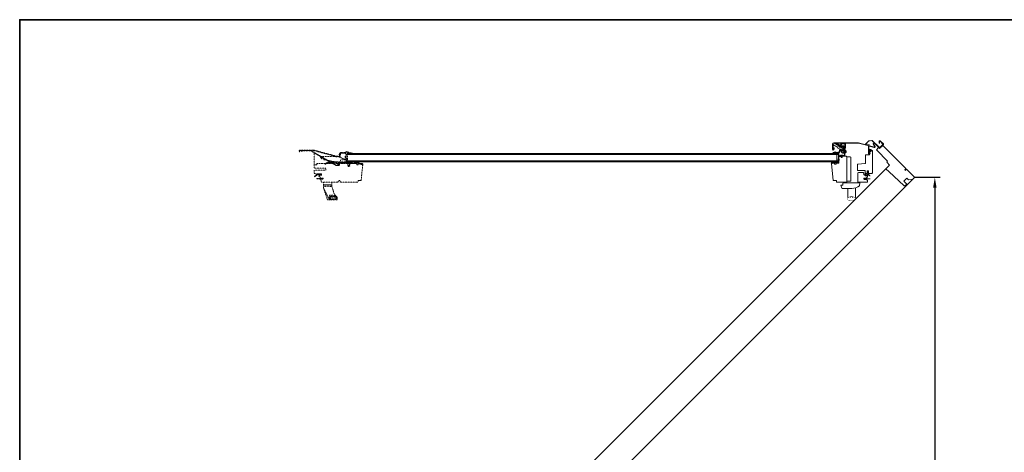
# Model space of a CAD drawing. Extents: x -102 to 29156, y -22068 to 13986.
# Drawn here: x 123 to 5801, y -2308 to 188 of the extents above; entities that cross this region are included whole.
import ezdxf

# ---------------------------------------------------------------- set-up
doc = ezdxf.new("R2010")
doc.units = 0
doc.header["$LTSCALE"] = 10
doc.header["$PDMODE"] = 1
doc.header["$PDSIZE"] = 3
doc.linetypes.add('SKRUE', pattern=[0.34, 0.1, -0.07, 0.1, -0.07])
doc.layers.get('Defpoints').update_dxf_attribs({"linetype": 'CONTINUOUS'})
for name, color, linetype, lineweight in [('VELUX_CYAN', 4, 'CONTINUOUS', 20), ('VELUX_ROT', 1, 'CONTINUOUS', 35), ('VELUX_TEXT', 3, 'CONTINUOUS', 18)]:
    doc.layers.add(name, color=color, linetype=linetype, lineweight=lineweight)
doc.styles.add('STIL_NEU', font='simplex.shx')
doc.dimstyles.new('HN_20', dxfattribs={"dimscale": 20, "dimtxt": 3, "dimasz": 3, "dimexe": 1.5, "dimexo": 0, "dimgap": 0.7, "dimtad": 1, "dimdec": 1, "dimlfac": 0.1, "dimzin": 0, "dimdsep": 46, "dimtxsty": 'STIL_NEU', "dimcen": 5, "dimclrd": 3, "dimclre": 3, "dimclrt": 3, "dimadec": 0, "dimazin": 0, "dimtfac": 1, "dimtdec": 0, "dimtmove": 0, "dimatfit": 1, "dimfxl": 0, "dimtvp": 2, "dimtolj": 1, "dimtzin": 0, "dimarcsym": 0})

# ---------------------------------------------------------------- blocks, each defined once
blk = doc.blocks.new('*D794')
at = {"layer": 'Defpoints', "color": 0, "transparency": 16777216}
for p in [(5281.1, -721.4), (1399.4, -4651.7), (5400.5, -4651.7)]:
    blk.add_point(p, dxfattribs=at)
at = {"layer": 'VELUX_TEXT', "color": 3, "lineweight": -2, "transparency": 16777216}
for p, q in [((5281.1, -721.4), (5430.5, -721.4)), ((5400.5, -781.4), (5400.5, -4591.7)), ((1399.4, -4651.7), (5430.5, -4651.7))]:
    blk.add_line(p, q, dxfattribs=at)
at = {"layer": 'VELUX_TEXT', "color": 3, "transparency": 16777216}
for points in [[(5390.5, -781.4), (5410.5, -781.4), (5400.5, -721.4)], [(5390.5, -4591.7), (5410.5, -4591.7), (5400.5, -4651.7)]]:
    blk.add_solid(points, dxfattribs=at)
at = {"layer": 'VELUX_TEXT', "color": 3, "transparency": 16777216, "insert": (5356.5, -2686.6), "char_height": 60, "attachment_point": 5, "rotation": 90, "style": 'STIL_NEU'}
blk.add_mtext('\\A1;C mm', dxfattribs=at)

msp = doc.modelspace()

# ---------------------------------------------------------------- hatches: boundary and pattern name
at = {"layer": 'VELUX_CYAN'}
h = msp.add_hatch(color=256, dxfattribs=at)
h.paths.add_polyline_path([(4945.25, -846.91), (4945.25, -843.4, 0.2457059), (4943.1, -839.29, 0.1123353), (4926.62, -832.64, -0.379979), (4926.45, -832.44, 0.4263619), (4924.45, -830.35), (4915.95, -830.35, 0.0001052), (4915.93, -830.36, 0.0007179), (4915.81, -830.37, 0.391265), (4914.05, -832.44, -0.379979), (4913.89, -832.64, 0.1123353), (4897.4, -839.29, 0.2457059), (4895.25, -843.4), (4895.25, -846.91, 0.3640216), (4901.86, -854.79, 0.0873972), (4938.64, -854.79, 0.3640216)])
h.paths.add_polyline_path([(4902.28, -852.43, -0.3640216), (4897.65, -846.91), (4897.65, -843.4, -0.2457059), (4898.77, -841.26, -0.0940344), (4911.59, -835.54, -0.4839265), (4914.05, -837.49), (4914.05, -839.13, 0.4142136), (4915.05, -840.13), (4916.05, -840.13, 0.4142136), (4917.05, -839.13), (4917.05, -836.13, -0.4142136), (4919.05, -834.13), (4921.45, -834.13, -0.4142136), (4923.45, -836.13), (4923.45, -839.13, 0.4142136), (4924.45, -840.13), (4925.45, -840.13, 0.4142136), (4926.45, -839.13), (4926.45, -837.49, -0.4839265), (4928.91, -835.54, -0.0940344), (4941.73, -841.26, -0.2457059), (4942.85, -843.4), (4942.85, -846.91, -0.3640216), (4938.22, -852.43, -0.0873972)], flags=16)

# ---------------------------------------------------------------- linework, layer by layer
for p, q in [((5019.23, -511.9), (5037.45, -508.68)), ((5037.72, -510.01), (5019.4, -513.24)), ((5079.91, -551.36), (5038.95, -510.4)), ((5039.83, -509.43), (5080.83, -550.44)), ((4810.12, -529.77), (4810.12, -559.57)), ((4812.21, -556.97), (4811.13, -558.69)), ((4811.18, -530.36), (4811.14, -554.18)), ((4811.31, -530.27), (4835.06, -545.09)), ((4811.35, -554.8), (4812.15, -555.82)), ((4811.42, -559.57), (4811.42, -529.77)), ((4815.02, -561.14), (4818.19, -556.09)), ((4815.14, -551.83), (4815.18, -532.71)), ((4818.19, -556.09), (4815.35, -552.45)), ((4836.05, -524.37), (4817.18, -524.37)), ((4959.71, -522.47), (4817.42, -522.47)), ((4817.42, -523.77), (4959.54, -523.77)), ((4819.52, -552.25), (4818.22, -552.25)), ((4818.22, -552.25), (4818.22, -559.57)), ((4818.77, -523.88), (4842.82, -538.73)), ((4819.52, -559.57), (4819.52, -552.25)), ((4826.05, -528.37), (4833.66, -528.37)), ((4834.3, -528.6), (4850.61, -542.29)), ((4852.39, -537.77), (4836.69, -524.6)), ((4849.07, -577.96), (4850.78, -565.43)), ((4852.23, -566.67), (4852.37, -565.65)), ((4863.17, -569.18), (4852.72, -567.34)), ((4861.25, -524.77), (4853.9, -537.51)), ((4853.95, -562.67), (4857.98, -562.67)), ((4853.95, -564.27), (4857.87, -564.27)), ((4857.49, -545.37), (4857.49, -549.31)), ((4858.17, -564.35), (4860.98, -565.97)), ((4858.66, -560.1), (4862.83, -562.67)), ((4858.88, -562.91), (4861.78, -564.59)), ((4858.97, -537.93), (4864.2, -528.87)), ((4861.83, -564.46), (4859.61, -563.18)), ((4874.09, -540.03), (4860.18, -540.03)), ((4860.61, -561.45), (4862.36, -562.46)), ((4860.76, -544.77), (4863.23, -544.15)), ((4860.76, -550.25), (4871.53, -556.89)), ((4860.81, -544.39), (4874.26, -542.01)), ((4860.87, -550.32), (4863.45, -547.74)), ((4869.19, -546.15), (4860.93, -546.15)), ((4862.89, -546.37), (4860.99, -546.37)), ((4862.09, -564.67), (4870.35, -564.65)), ((4862.09, -566.27), (4865.77, -566.26)), ((4872.53, -564.65), (4862.53, -564.65)), ((4883.49, -523.77), (4862.98, -523.77)), ((4863.06, -562.65), (4868.91, -562.65)), ((4863.23, -544.15), (4870.49, -544.15)), ((4865.06, -528.37), (4879.89, -528.37)), ((4870.26, -561.61), (4872.49, -553.29)), ((4872.45, -552.45), (4870.54, -547.19)), ((4872.09, -544.15), (4879.86, -544.15)), ((4873.51, -557.19), (4872.52, -560.9)), ((4874.16, -558.87), (4872.59, -560.41)), ((4872.95, -547.91), (4875.45, -553.41)), ((4873.03, -561.07), (4874.55, -560.06)), ((4873.09, -565.75), (4873.03, -565.75)), ((4873.1, -561.65), (4873.32, -561.65)), ((4873.9, -562.41), (4873.5, -563.91)), ((4875.15, -562.65), (4874.2, -565)), ((4882.16, -546.15), (4874.3, -546.15)), ((4878.16, -556.45), (4874.48, -556.45)), ((4875.16, -560.43), (4875.15, -562.65)), ((4876.8, -554.45), (4878.16, -554.45)), ((4877.49, -560.43), (4877.5, -562.65)), ((4877.5, -562.65), (4878.45, -565)), ((4878.09, -542.17), (4878.09, -542.83)), ((4879.62, -561.07), (4878.1, -560.06)), ((4878.49, -558.87), (4880.06, -560.41)), ((4879.14, -563.91), (4878.74, -562.41)), ((4878.91, -543.81), (4882.16, -544.39)), ((4879.89, -541.17), (4879.09, -541.17)), ((4880.12, -560.9), (4879.12, -557.19)), ((4879.32, -561.65), (4879.54, -561.65)), ((4879.52, -547.74), (4884.36, -552.58)), ((4879.56, -565.75), (4879.62, -565.75)), ((4879.86, -544.15), (4882.33, -544.77)), ((4881.99, -546.37), (4880.09, -546.37)), ((4881.89, -564.65), (4880.11, -564.65)), ((4880.89, -529.37), (4880.89, -540.17)), ((4881.06, -556.68), (4882.86, -563.39)), ((4884.36, -565.99), (4885.22, -567.75)), ((4885.49, -552.11), (4885.49, -525.77)), ((4959.54, -523.77), (5021.53, -540.38)), ((5051.77, -547.13), (4959.71, -522.47)), ((5001.92, -528.52), (5017.79, -512.65)), ((5018.65, -513.63), (5002.84, -529.44)), ((5022.82, -534.81), (5003.62, -533.12)), ((5003.73, -531.82), (5022.93, -533.52)), ((5034.95, -567.27), (5018.1, -567.27)), ((5018.13, -542.99), (5018.13, -584.25)), ((5019.43, -584.27), (5019.43, -542.99)), ((5021.19, -541.63), (5050.96, -549.61)), ((5021.53, -540.38), (5051.53, -548.42)), ((5021.9, -575.15), (5027.03, -566.27)), ((5022.93, -533.52), (5022.82, -534.81)), ((5026.52, -575.69), (5026.52, -558.85)), ((5027.03, -566.27), (5040.72, -566.27)), ((5040.72, -566.27), (5040.72, -696.27)), ((5044.08, -529.04), (5053.34, -545.08)), ((5054.47, -544.44), (5045.21, -528.39)), ((5055.53, -543.66), (5046.33, -527.74)), ((5065.13, -560.62), (5074.36, -551.39)), ((5128.35, -628.08), (5065.13, -564.87)), ((5074.36, -551.39), (5081.54, -555.53)), ((5079.52, -515.16), (5079.52, -525.48)), ((5080.82, -525.48), (5079.52, -525.48)), ((5080.82, -526.69), (5080.82, -514.94)), ((5080.82, -515.16), (5080.82, -525.48)), ((5082.12, -526.69), (5080.82, -526.69)), ((5081.54, -555.53), (5099.78, -537.29)), ((5082.12, -514.94), (5082.12, -526.69)), ((5082.81, -550.44), (5100.91, -532.34)), ((5101.83, -533.26), (5083.73, -551.36)), ((5100.91, -530.36), (5084.51, -513.95)), ((5085.43, -513.04), (5101.83, -529.44)), ((5103.08, -530.17), (5085.94, -513.04)), ((5086.86, -512.12), (5104.07, -529.33)), ((5104.07, -533), (5099.78, -537.29)), ((5099.78, -537.29), (5233.14, -670.65)), ((5101.83, -533.26), (5103.08, -532.01)), ((4820.21, -578.95), (4815.16, -579.22)), ((4815.28, -581.42), (4820.33, -581.14)), ((4821.07, -581.29), (4815.29, -581.62)), ((4815.41, -583.82), (4821.19, -583.49)), ((4821.19, -583.49), (4821.07, -581.29)), ((4841.86, -577.18), (4832.52, -578.24)), ((4832.77, -580.43), (4842.11, -579.37)), ((4835.56, -625.91), (4835.56, -589.91)), ((4842.49, -623.4), (4844.27, -603.39)), ((4842.49, -632.81), (4842.49, -623.4)), ((4844.78, -581.75), (4844.78, -595.25)), ((4847.46, -601.87), (4846.16, -601.87)), ((4846.16, -601.87), (4846.5, -603.13)), ((4846.5, -603.13), (4846.49, -618.01)), ((4848.09, -618.41), (4846.49, -624.41)), ((4846.49, -624.41), (4846.49, -629.81)), ((4846.52, -605.87), (4848.52, -601.87)), ((4846.52, -615.87), (4846.52, -605.87)), ((4848.52, -615.87), (4846.52, -615.87)), ((4846.52, -639.87), (4846.52, -623.87)), ((4846.52, -623.87), (4848.52, -623.87)), ((4846.89, -618.41), (4848.09, -618.41)), ((4846.98, -595.25), (4846.98, -581.75)), ((4847.23, -599.87), (4861.37, -599.87)), ((4861.16, -601.87), (4847.46, -601.87)), ((4848.52, -601.87), (4860.52, -601.87)), ((4848.52, -623.87), (4848.52, -615.87)), ((4877.38, -597.65), (4849.38, -597.65)), ((4849.38, -599.85), (4877.38, -599.85)), ((4850.26, -578.12), (4851.82, -569.41)), ((4861.36, -570.49), (4852.51, -568.93)), ((4856.18, -593.85), (4872.18, -593.85)), ((4860.52, -601.87), (4860.52, -606.87)), ((4860.52, -606.87), (4866.52, -606.87)), ((4860.54, -606.12), (4861.54, -602.37)), ((4862.28, -606.59), (4860.54, -606.12)), ((4866.52, -606.87), (4866.52, -599.87)), ((4866.52, -599.87), (4889.52, -599.87)), ((4878.18, -573.85), (4873.98, -573.85)), ((4873.98, -573.85), (4873.98, -576.05)), ((4873.98, -576.05), (4878.18, -576.05)), ((4879.78, -577.65), (4879.78, -595.25)), ((4881.98, -595.25), (4881.98, -577.65)), ((4892.52, -602.87), (4892.52, -746.87)), ((4911.97, -604.27), (4892.72, -604.27)), ((4916.97, -609.27), (4916.97, -739.27)), ((5000.52, -637.97), (5000.52, -594.67)), ((5003.52, -591.67), (5022.52, -591.67)), ((5020.08, -576.27), (5019.43, -577.4)), ((5019.43, -577.4), (5026.02, -581.2)), ((5026.67, -580.08), (5020.08, -576.27)), ((5022.52, -591.67), (5028.52, -581.28)), ((5028.52, -581.28), (5022.64, -577.88)), ((5026.33, -582.37), (5024.35, -585.81)), ((5025.59, -586.25), (5027.46, -583.02)), ((5120.57, -669.8), (1667.72, -4122.65)), ((4803.58, -638.91), (4803.65, -639.71)), ((4806, -638.3), (4803.95, -638.48)), ((4804.95, -640.8), (4815.55, -639.87)), ((4815.04, -737.18), (4805.28, -644.29)), ((4806.55, -636.44), (4806.55, -637.7)), ((4809.26, -639.87), (4820.45, -639.87)), ((4814.68, -636.77), (4813.3, -636.77)), ((4816.67, -633.16), (4815.23, -636.42)), ((4815.55, -639.87), (4821.42, -639.87)), ((4817.83, -635.76), (4816.67, -633.16)), ((4820.43, -632.37), (4818.93, -635.76)), ((4822.29, -636.54), (4820.43, -632.37)), ((4821.42, -639.87), (4821.42, -640.67)), ((4828.49, -636.77), (4822.65, -636.77)), ((4830.42, -640.67), (4830.42, -639.87)), ((4830.42, -639.87), (4843.72, -639.87)), ((4831.4, -639.87), (4846.52, -639.87)), ((4832.53, -636.24), (4840.85, -636.24)), ((4840.8, -631.87), (4840.8, -625.87)), ((4843.49, -632.81), (4842.49, -632.81)), ((4846.49, -629.81), (4843.49, -632.81)), ((4844.22, -639.6), (4846.29, -637.17)), ((4845.79, -636.24), (4844.83, -636.24)), ((4954.52, -679.27), (4954.52, -648.92)), ((4957.16, -645.95), (4997.89, -640.95)), ((5120.57, -669.8), (5139.66, -650.71)), ((5135.42, -688.89), (5120.57, -674.04)), ((5124.81, -631.62), (5128.35, -628.08)), ((5139.66, -650.71), (5124.81, -635.86)), ((5233.14, -672.06), (5226.78, -678.43)), ((5226.78, -678.43), (5230.17, -681.82)), ((5230.17, -681.82), (5236.53, -675.46)), ((5233.14, -670.65), (5233.14, -672.06)), ((5236.53, -675.46), (5237.95, -675.46)), ((5237.95, -675.46), (5281.08, -718.59)), ((1728.44, -4276.89), (5273.87, -731.46)), ((1728.44, -4276.89), (5273.87, -731.46)), ((4956.52, -746.87), (4956.52, -696.87)), ((4997.12, -682.27), (4957.52, -682.27)), ((4959.52, -693.87), (4987.52, -693.87)), ((4990.52, -696.87), (4990.52, -703.27)), ((5005.52, -726.47), (4991.32, -726.47)), ((4991.32, -726.47), (4991.32, -732.87)), ((4991.32, -732.87), (5005.52, -732.87)), ((4992.53, -730.88), (4993.05, -729.97)), ((4993.05, -729.97), (4995.37, -725.87)), ((4993.52, -706.27), (5009.52, -706.27)), ((5004.8, -733.27), (4993.92, -733.27)), ((4996.87, -726.72), (4994.54, -730.82)), ((4995.37, -725.87), (4996.87, -726.72)), ((4995.39, -731.07), (4996.32, -731.07)), ((4999.12, -696.27), (4999.12, -684.27)), ((5001.22, -726.74), (5001.57, -726.24)), ((5002.54, -726.91), (5001.35, -728.74)), ((5001.57, -726.24), (5002.54, -726.91)), ((5002, -729.65), (5004.2, -729.1)), ((5009.12, -699.27), (5002.12, -699.27)), ((5010.42, -700.7), (5003.55, -700.46)), ((5003.8, -699.06), (5003.68, -699.06)), ((5009.6, -699.27), (5003.8, -699.06)), ((5004.2, -729.1), (5004.2, -727.39)), ((5004.49, -727.01), (5005.52, -726.73)), ((5005.52, -733.27), (5004.8, -733.27)), ((5011.65, -718.55), (5005.52, -724.67)), ((5005.52, -724.67), (5005.52, -726.47)), ((5005.52, -726.73), (5005.52, -725.65)), ((5005.52, -725.65), (5006.76, -725.65)), ((5005.52, -732.87), (5005.52, -734.67)), ((5005.52, -734.5), (5005.52, -733.27)), ((5006.76, -734.5), (5005.52, -734.5)), ((5005.52, -734.67), (5011.65, -740.79)), ((5006.82, -728.75), (5006.82, -728.86)), ((5006.82, -731.29), (5006.82, -731.39)), ((5008.12, -727.82), (5006.97, -728.49)), ((5006.97, -731.65), (5008.12, -732.32)), ((5007.11, -729.15), (5017.12, -729.57)), ((5017.12, -730.57), (5007.11, -730.99)), ((5008.12, -727.01), (5008.12, -727.82)), ((5008.12, -732.32), (5008.12, -733.14)), ((5008.41, -708.24), (5009.37, -705.83)), ((5009.81, -704.72), (5011.04, -701.63)), ((5017.52, -683.27), (5011.12, -683.27)), ((5011.12, -683.27), (5011.12, -697.27)), ((5011.12, -684.27), (5011.12, -697.88)), ((5013.12, -683.67), (5011.72, -683.67)), ((5012.52, -709.27), (5012.52, -716.43)), ((5018.03, -686.94), (5013.12, -683.67)), ((5013.67, -689.67), (5013.46, -687.39)), ((5013.46, -706.16), (5014.84, -706.16)), ((5018.54, -693.19), (5013.93, -690.12)), ((5014.31, -686.79), (5017.43, -688.24)), ((5015.07, -693.21), (5017.91, -694.53)), ((5017.12, -729.57), (5027.02, -729.57)), ((5027.02, -730.57), (5017.12, -730.57)), ((5017.43, -688.24), (5018.03, -686.94)), ((5017.52, -697.27), (5017.52, -683.27)), ((5017.91, -694.53), (5018.54, -693.19)), ((5037.72, -699.27), (5019.52, -699.27)), ((5224.06, -770.69), (5135.42, -688.89)), ((5238.94, -725.94), (5221.26, -743.62)), ((5248.84, -735.84), (5238.94, -725.94)), ((5273.87, -731.46), (5248.84, -735.84)), ((5281.08, -724.25), (5273.87, -731.46)), ((5281.08, -718.59), (5281.08, -724.25)), ((4830.52, -739.87), (4818.03, -739.87)), ((4832.52, -746.87), (4832.52, -741.87)), ((4889.52, -749.87), (4835.52, -749.87)), ((4858.98, -766.27), (4858.32, -767.21)), ((4858.32, -767.21), (4864.24, -783.23)), ((4870.32, -766.27), (4858.98, -766.27)), ((4867.05, -785.19), (4922.32, -785.19)), ((4876.32, -754.27), (4870.32, -755.27)), ((4870.32, -755.27), (4870.32, -766.27)), ((4967.32, -754.27), (4876.32, -754.27)), ((4878.17, -754.27), (4967.17, -754.27)), ((4911.97, -744.27), (4893.51, -744.27)), ((4898.18, -785.05), (4898.18, -838.77)), ((4942.18, -782.13), (4942.18, -838.61)), ((4967.17, -749.87), (4958.28, -749.87)), ((5009.52, -749.87), (4959.52, -749.87)), ((4966.43, -768.5), (4968.31, -755.41)), ((5012.52, -742.91), (5012.52, -746.87)), ((5221.26, -743.62), (5238.23, -760.59)), ((5238.23, -760.59), (5228.22, -770.61))]:
    msp.add_line(p, q, dxfattribs=at)
at = {"layer": 'VELUX_CYAN', "linetype": 'SKRUE'}
for p, q in [((1816.24, -564.27), (1739.5, -564.27)), ((1739.5, -566.27), (1816.24, -566.27)), ((1801.82, -567.67), (1755.51, -567.67)), ((1816.76, -566.34), (1948.73, -601.72)), ((1949.25, -599.79), (1817.27, -564.41)), ((1735.65, -569.32), (1737.22, -575.11)), ((1737.22, -575.11), (1739.15, -574.58)), ((1739.15, -574.58), (1737.58, -568.8)), ((1754.37, -567.92), (1745.59, -572.02)), ((1745.59, -572.02), (1746.14, -573.2)), ((1746.14, -573.2), (1754.92, -569.1)), ((1755.51, -568.97), (1801.82, -568.97)), ((1802.52, -569.16), (1948.28, -653.31)), ((1948.93, -652.18), (1803.17, -568.03)), ((1857.02, -600.66), (1821.02, -579.87)), ((1821.02, -579.87), (1821.02, -649.87)), ((1857.02, -607.47), (1857.02, -600.66)), ((1865.02, -615.47), (1857.02, -607.47)), ((1932.3, -601.89), (1864.6, -601.89)), ((1873.02, -615.47), (1865.02, -615.47)), ((1870.8, -605.89), (1869.96, -605.89)), ((1872.8, -607.89), (1872.8, -619.44)), ((1872.8, -619.44), (1963.78, -635.48)), ((1876.55, -611.94), (1873.02, -615.47)), ((1901.02, -626.07), (1876.55, -611.94)), ((1963.28, -603.43), (1932.3, -601.89)), ((1963.56, -599.86), (1949.77, -599.86)), ((1949.77, -601.86), (1963.56, -601.86)), ((1963.28, -603.43), (2002.74, -619.82)), ((1972, -603.86), (1963.28, -603.43)), ((1966.55, -586.56), (1965.55, -598.03)), ((1967.54, -598.21), (1968.54, -586.74)), ((1972.49, -585.18), (1972, -603.86)), ((1973.34, -635.89), (1973.76, -619.89)), ((2002.9, -619.89), (1973.76, -619.89)), ((2000.83, -579.26), (1974.52, -579.26)), ((1974.52, -581.26), (2000.83, -581.26)), ((1976.49, -581.29), (1977.99, -581.29)), ((1976.49, -581.29), (1976.49, -581.29)), ((1995.23, -581.29), (1977.99, -581.29)), ((2002.79, -600.09), (1999.85, -600.69)), ((1999.85, -600.69), (2003.8, -619.89)), ((2002.74, -619.82), (2002.9, -619.89)), ((2002.79, -600.09), (2003.24, -600.54)), ((2002.98, -576.59), (2002.8, -577.61)), ((2005.96, -619.89), (2002.9, -619.89)), ((2007.73, -622.73), (2003.24, -600.54)), ((2003.24, -600.54), (2004.58, -601.88)), ((2008.8, -622.73), (2004.58, -601.88)), ((2004.77, -577.95), (2004.95, -576.93)), ((2005.24, -591.03), (2005.67, -607.26)), ((2006, -619.89), (2005.8, -619.89)), ((2006, -619.89), (2006, -633.89)), ((2006, -619.89), (2006, -619.89)), ((2007.47, -575.36), (2020.22, -578.99)), ((2007.73, -635.13), (2007.73, -622.73)), ((2020.77, -577.07), (2008.02, -573.43)), ((2008.8, -583.87), (2008.8, -589.87)), ((2008.8, -622.73), (2008.8, -635.89)), ((2014.04, -589.87), (2014.04, -625.87)), ((2031.62, -582.23), (2044.56, -585.92)), ((2045.1, -583.99), (2032.17, -580.31)), ((2044.56, -585.92), (2045.1, -583.99)), ((1821.02, -649.87), (1837.02, -649.27)), ((1821.02, -649.87), (1837.02, -649.87)), ((1821.02, -666.47), (1821.02, -649.87)), ((1823.02, -668.47), (1821.02, -666.47)), ((1821.02, -681.47), (1823.02, -679.47)), ((1888.01, -668.47), (1823.02, -668.47)), ((1823.02, -679.47), (1888.01, -679.47)), ((1837.02, -649.27), (1837.02, -641.47)), ((1837.02, -641.47), (1901.02, -641.47)), ((1837.02, -649.87), (1837.02, -642.47)), ((1837.02, -642.47), (1929.42, -642.47)), ((1887.56, -641.25), (1884.37, -646.3)), ((1886.57, -647.69), (1889.76, -642.64)), ((1888.01, -679.47), (1888.01, -668.47)), ((1889.4, -639.78), (1911.66, -631.87)), ((1912.87, -636.89), (1890.18, -639.59)), ((1890.49, -642.18), (1913.02, -639.49)), ((1901.02, -641.47), (1901.02, -626.07)), ((1911.66, -631.87), (2020.37, -631.87)), ((1937.13, -636.9), (1912.87, -636.89)), ((1913.02, -639.49), (1936.93, -639.5)), ((1929.42, -642.47), (1948.82, -653.67)), ((1936.93, -639.5), (1956.04, -642.49)), ((1956.11, -639.87), (1937.13, -636.9)), ((1948.82, -653.67), (1966.61, -653.67)), ((1962.55, -652.37), (1949.63, -652.37)), ((1949.63, -653.67), (1962.55, -653.67)), ((1962.55, -653.67), (1949.63, -653.67)), ((1949.63, -653.67), (1962.55, -653.67)), ((2017.64, -639.87), (1956.11, -639.87)), ((1956.87, -643.34), (1958.05, -651.49)), ((1960.3, -651.49), (1961.43, -643.33)), ((1962.42, -642.47), (2065.78, -642.47)), ((1964.55, -639.89), (1963.78, -635.48)), ((1963.95, -642.67), (1963.95, -650.97)), ((1965.25, -642.67), (1963.95, -642.67)), ((1964.55, -639.89), (1964.8, -639.89)), ((1964.8, -635.89), (1973.34, -635.89)), ((1964.8, -639.89), (1964.8, -635.89)), ((1964.8, -639.89), (1973.23, -639.89)), ((1965.25, -650.97), (1965.25, -642.67)), ((1966.61, -653.67), (1966.61, -643.47)), ((1967.61, -642.47), (2012.68, -642.47)), ((1973.23, -639.89), (2016.8, -639.89)), ((1973.34, -635.89), (2008, -635.89)), ((2008.8, -635.89), (2003.8, -635.89)), ((2008, -635.89), (2024.8, -635.89)), ((2014.68, -644.47), (2014.68, -655.47)), ((2016.8, -639.89), (2023.8, -639.89)), ((2016.8, -651.49), (2016.8, -639.89)), ((2017.68, -658.47), (2024.68, -658.47)), ((2022.49, -652.49), (2017.8, -652.49)), ((2023.22, -652.49), (2017.8, -652.49)), ((2019.78, -632.37), (2018.62, -639.04)), ((2022.36, -631.87), (2020.37, -631.87)), ((2024.11, -639.04), (2022.96, -632.37)), ((2023.49, -651.51), (2023.8, -639.89)), ((2023.8, -639.89), (2024.53, -639.89)), ((2024.22, -651.51), (2024.53, -639.89)), ((2024.53, -639.89), (2024.8, -639.89)), ((2024.8, -635.89), (2024.8, -639.89)), ((2024.8, -635.89), (2039.6, -635.89)), ((2024.8, -639.89), (2039.6, -639.89)), ((2052.74, -639.87), (2025.1, -639.87)), ((2027.68, -655.47), (2027.68, -644.47)), ((2029.68, -642.47), (2064.68, -642.47)), ((2039.6, -635.89), (2041.6, -635.89)), ((2039.6, -639.89), (2039.6, -635.89)), ((2039.6, -639.89), (2041.6, -639.89)), ((2041.6, -639.89), (2041.6, -635.89)), ((2058.43, -630.51), (2053.62, -639.35)), ((2057.1, -638.39), (2060.72, -631.75)), ((2058.9, -639.87), (2057.98, -639.87)), ((2064.6, -630.51), (2059.78, -639.35)), ((2063.26, -638.39), (2066.88, -631.75)), ((2065.06, -639.87), (2064.14, -639.87)), ((2065.68, -643.47), (2065.68, -649.47)), ((2070.76, -630.51), (2065.94, -639.35)), ((2066.38, -643.07), (2066.38, -646.47)), ((2066.68, -650.47), (2074.08, -650.47)), ((2069.42, -638.39), (2073.04, -631.75)), ((2071.22, -639.87), (2070.3, -639.87)), ((2078.76, -627.12), (2072.1, -639.35)), ((2074.38, -646.47), (2074.38, -643.09)), ((2075.08, -649.47), (2075.08, -643.47)), ((2075.14, -642.51), (2100.22, -649.23)), ((2076.09, -642.47), (2097.61, -642.47)), ((2076.56, -636.59), (2081.05, -628.36)), ((2101.01, -646.76), (2077.1, -638.01)), ((2101.59, -646.89), (2092.1, -737.18)), ((1821.02, -697.34), (1821.02, -681.47)), ((1836.4, -705.07), (1822.39, -716.48)), ((1829.22, -701.07), (1822.5, -699.27)), ((1823.76, -717.9), (1837.64, -708.56)), ((1864.2, -701.07), (1829.22, -701.07)), ((1847.03, -729.17), (1837.13, -729.17)), ((1837.13, -730.17), (1847.03, -730.17)), ((1857.04, -728.75), (1847.03, -729.17)), ((1847.03, -730.17), (1857.04, -730.59)), ((1847.6, -705.09), (1853.23, -704.66)), ((1861.8, -701.07), (1847.64, -701.07)), ((1850.24, -717.75), (1848.06, -711.75)), ((1849.94, -709.07), (1864.2, -709.07)), ((1856.48, -719.07), (1852.12, -719.07)), ((1854.23, -706.02), (1852.84, -709.66)), ((1853.94, -710.13), (1855.8, -706.29)), ((1856.03, -726.61), (1856.03, -727.42)), ((1856.03, -727.42), (1857.18, -728.09)), ((1857.18, -731.25), (1856.03, -731.92)), ((1856.03, -731.92), (1856.03, -732.74)), ((1857.33, -728.35), (1857.33, -728.46)), ((1857.33, -730.89), (1857.33, -730.99)), ((1858.63, -725.25), (1857.39, -725.25)), ((1857.39, -734.1), (1858.63, -734.1)), ((1858.48, -724.47), (1858.48, -721.07)), ((1858.63, -726.33), (1858.63, -725.25)), ((1859.66, -726.61), (1858.63, -726.33)), ((1858.63, -734.1), (1858.63, -732.87)), ((1858.63, -732.87), (1859.35, -732.87)), ((1863.13, -747.9), (1858.64, -735.55)), ((1858.78, -704.26), (1860.05, -704.17)), ((1861.39, -706.23), (1859.26, -710.21)), ((1859.35, -732.87), (1870.23, -732.87)), ((1859.96, -728.7), (1859.96, -726.99)), ((1862.15, -729.25), (1859.96, -728.7)), ((1860.32, -710.77), (1863.87, -704.68)), ((1872.68, -726.47), (1860.48, -726.47)), ((1860.52, -732.87), (1872.68, -732.87)), ((1862.58, -725.84), (1861.61, -726.51)), ((1861.61, -726.51), (1862.8, -728.34)), ((1862.93, -726.34), (1862.58, -725.84)), ((1863.87, -704.68), (1863.87, -704.68)), ((1864.2, -709.07), (1864.2, -701.07)), ((1868.78, -725.47), (1867.28, -726.32)), ((1867.28, -726.32), (1869.61, -730.42)), ((1868.76, -730.67), (1867.83, -730.67)), ((1871.1, -729.57), (1868.78, -725.47)), ((1871.62, -730.48), (1871.1, -729.57)), ((1872.68, -732.87), (1872.68, -726.47)), ((1956.68, -749.87), (1865.95, -749.87)), ((1875.2, -749.87), (1875.2, -764.87)), ((1875.2, -764.87), (1923.2, -764.87)), ((1923.2, -764.87), (1875.2, -764.87)), ((1875.2, -768.87), (1875.2, -764.87)), ((1875.2, -773.87), (1886.82, -773.87)), ((1875.2, -773.87), (1875.2, -783.62)), ((1875.2, -773.87), (1875.2, -783.62)), ((1875.2, -783.62), (1897.77, -849.17)), ((1875.2, -783.62), (1909.42, -850.78)), ((1920.2, -771.87), (1878.2, -771.87)), ((1886.82, -773.87), (1886.82, -771.87)), ((1923.2, -773.87), (1911.58, -773.87)), ((1923.2, -764.87), (1923.2, -749.87)), ((1923.2, -764.87), (1923.2, -768.87)), ((1926.96, -785.79), (1923.2, -773.87)), ((1926.96, -785.79), (1937.77, -820.06)), ((1962.42, -739.87), (1959.5, -747.9)), ((1968.82, -739.87), (1962.42, -739.87)), ((1971.74, -747.9), (1968.82, -739.87)), ((2071.62, -749.87), (1974.56, -749.87)), ((2074.62, -741.87), (2074.62, -746.87)), ((2089.12, -739.87), (2076.62, -739.87)), ((1909.2, -849.87), (1909.2, -828.87)), ((1944.6, -830.87), (1913.2, -830.87)), ((1913.2, -830.87), (1913.2, -834.87)), ((1913.2, -834.87), (1949.2, -834.87)), ((1913.2, -834.87), (1915.2, -836.69)), ((1913.2, -846.87), (1913.2, -834.87)), ((1913.2, -846.87), (1915.2, -845.05)), ((1949.2, -846.87), (1913.2, -846.87)), ((1941.7, -823.87), (1914.2, -823.87)), ((1915.2, -836.69), (1947.2, -836.69)), ((1915.2, -845.05), (1915.2, -836.69)), ((1947.2, -845.05), (1915.2, -845.05)), ((1941.7, -823.87), (1938.36, -820.97)), ((1941.7, -823.87), (1952.52, -833.27)), ((1949.2, -834.87), (1944.6, -830.87)), ((1949.2, -834.87), (1947.2, -836.69)), ((1947.2, -836.69), (1947.2, -845.05)), ((1947.2, -845.05), (1949.2, -846.87)), ((1949.2, -834.87), (1949.2, -846.87)), ((1953.2, -849.87), (1953.2, -834.78)), ((1901.56, -851.87), (1911.2, -851.87)), ((1911.2, -851.87), (1951.2, -851.87))]:
    msp.add_line(p, q, dxfattribs=at)
at = {"layer": 'VELUX_CYAN', "ltscale": 20}
for p, q in [((2008.8, -583.87), (4840.8, -583.87)), ((2008.8, -589.87), (4840.8, -589.87)), ((2008.8, -625.87), (4840.8, -625.87)), ((2008.8, -631.87), (4840.8, -631.87))]:
    msp.add_line(p, q, dxfattribs=at)
at = {"layer": 'VELUX_CYAN', "ltscale": 2}
msp.add_line((4840.8, -583.87), (4840.8, -589.87), dxfattribs=at)
at = {"layer": 'VELUX_CYAN', "linetype": 'SKRUE', "ltscale": 2}
msp.add_line((2008.8, -631.87), (2008.8, -625.87), dxfattribs=at)
at = {"layer": 'VELUX_CYAN'}
for centre, radius in [((5026.52, -567.27), 8), ((5026.52, -567.27), 8), ((4809.55, -633.57), 3)]:
    msp.add_circle(centre, radius, dxfattribs=at)
for centre, radius, start, end in [((5037.92, -511.34), 2.7, 45, 100), ((5037.96, -511.39), 1.4, 45, 100), ((5083.82, -515.16), 4.3, 45, 180), ((4817.42, -529.77), 7.3, 90, 180), ((4814.82, -559.57), 4.7, 180, 0), ((4813.07, -559.92), 2.3, 147.89932, 182.89932), ((4813.07, -559.92), 2.3, 182.89932, 272.89932), ((4812.14, -554.18), 1, 179.89932, 217.89932), ((4817.18, -530.37), 6, 90, 179.89932), ((4817.42, -529.77), 6, 90, 180), ((4814.82, -559.57), 3.4, 180, 360), ((4811.36, -556.44), 1, 327.89932, 37.89932), ((4813.07, -559.92), 2.3, 272.89932, 327.89932), ((4816.14, -551.84), 1, 179.89932, 217.89932), ((4833.66, -529.37), 1, 50, 90), ((4828.75, -555.3), 12, 35.08688, 58.30603), ((4836.05, -525.37), 1, 50, 90), ((4859.51, -534.12), 25.35, 214.29466, 262.40931), ((4836.52, -548.94), 12, 33.51506, 58.30603), ((4859.45, -534.14), 15.3, 212.31674, 264.45538), ((4851.89, -540.75), 2, 230, 297.38014), ((4853.95, -565.87), 3.2, 90, 172.22227), ((4852.82, -566.75), 0.6, 172.22227, 260), ((4853.95, -565.87), 1.6, 90, 172.22227), ((4853.03, -537.01), 1, 230, 330), ((4854.29, -545.37), 3.2, 360, 117.38014), ((4855.51, -565.21), 6, 58.30603, 83.7196), ((4857.87, -564.87), 0.6, 60, 90), ((4857.61, -555.35), 6, 58.30603, 86.50872), ((4857.98, -564.47), 1.8, 60, 90), ((4860.18, -538.63), 1.4, 150, 270), ((4860.11, -562.32), 1, 60, 240), ((4860.99, -545.37), 1, 100, 180), ((4860.99, -545.37), 1, 180, 270), ((4860.93, -545.45), 0.7, 104.11168, 270), ((4862.08, -564.07), 2.2, 240, 270.0942), ((4862.98, -525.77), 2, 90, 150), ((4862.08, -564.07), 0.6, 240, 270.0942), ((4862.53, -563.25), 1.4, 240, 270), ((4863.06, -561.25), 1.4, 240, 270), ((4862.89, -547.17), 0.8, 0, 90), ((4862.89, -547.17), 0.8, 315, 360), ((4865.06, -529.37), 1, 90, 150), ((4873.52, -581.3), 15.78, 118.221, 121.44152), ((4865.77, -566.86), 0.6, 298.221, 90.0942), ((4868.91, -561.25), 1.4, 270, 345), ((4869.19, -547.55), 1.4, 15, 90), ((4870.44, -567.05), 2.4, 44.11377, 92.13482), ((4875.32, -589.72), 21.97, 90, 102.91335), ((4871.29, -544.15), 0.8, 180, 0), ((4873.03, -564.55), 1.2, 224.11377, 270), ((4872.82, -560.73), 0.4, 125.98614, 301.12469), ((4871.14, -552.93), 1.4, 345, 20), ((4873.1, -561.05), 0.6, 165, 270), ((4872.53, -563.65), 1, 270, 345), ((4874.3, -547.55), 1.4, 90, 195), ((4873.09, -564.55), 1.2, 270, 337.82228), ((4873.32, -562.25), 0.6, 345, 90), ((4874.48, -557.45), 1, 90, 165), ((4874.09, -541.03), 1, 0, 90), ((4876.32, -560.94), 3, 90, 136.21151), ((4874.09, -541.03), 1, 280, 360), ((4874.76, -560.4), 0.4, 354.99906, 121.12469), ((4875.32, -589.72), 21.97, 77.08665, 90), ((4876.8, -553.05), 1.4, 195, 270), ((4876.32, -560.94), 3, 43.78849, 90), ((4877.89, -560.4), 0.4, 58.87531, 185.00094), ((4879.09, -542.17), 1, 90, 180), ((4879.09, -542.83), 1, 180, 260), ((4878.16, -557.45), 3, 15, 90), ((4878.16, -557.45), 1, 15, 90), ((4879.56, -564.55), 1.2, 202.17772, 270), ((4879.32, -562.25), 0.6, 90, 195), ((4880.11, -563.65), 1, 195, 270), ((4880.09, -547.17), 0.8, 90, 180), ((4880.09, -547.17), 0.8, 180, 225), ((4879.54, -561.05), 0.6, 270, 15), ((4879.83, -560.73), 0.4, 238.87531, 54.01386), ((4879.62, -564.55), 1.2, 270, 315.88623), ((4879.89, -529.37), 1, 360, 90), ((4879.89, -540.17), 1, 270, 360), ((4882.21, -567.05), 2.4, 26.19327, 135.88623), ((4881.89, -563.65), 1, 270.00012, 15.00005), ((4881.99, -545.37), 1, 270, 360), ((4881.99, -545.37), 1, 360, 80), ((4882.16, -545.45), 0.7, 270, 75.88832), ((4883.49, -525.77), 2, 0, 90), ((4884.83, -552.11), 0.659, 225, 270), ((4884.83, -552.11), 0.659, 270, 360), ((4879.89, -576.79), 10.51, 34.1171, 59.45951), ((5003.82, -530.43), 2.7, 134.82832, 265.76036), ((5003.83, -530.43), 1.4, 135, 265.83094), ((5019.7, -514.56), 2.7, 100.00085, 135), ((5020.83, -542.99), 2.7, 75.00082, 180), ((5019.64, -514.62), 1.4, 100, 135), ((5020.83, -542.99), 1.4, 75.00082, 180), ((5045.2, -528.39), 1.3, 29.71766, 210.00243), ((5052.01, -545.69), 4.06, 255.00613, 30.00241), ((5052.13, -545.78), 2.7, 257.13363, 29.86019), ((5052.13, -545.78), 1.4, 255.00082, 29.9), ((5067.25, -562.74), 3, 135, 225), ((5081.82, -549.45), 2.7, 224.99995, 315), ((5083.82, -515.16), 3, 45, 180), ((5083.52, -514.94), 2.7, 45, 180), ((5081.82, -549.45), 1.4, 225, 315), ((5083.52, -514.94), 1.4, 45, 180), ((5099.92, -531.35), 1.4, 315, 45), ((5099.92, -531.35), 2.7, 315, 45), ((5102.16, -531.09), 1.3, 315, 45), ((5102.23, -531.16), 2.6, 315, 45), ((4815.28, -581.52), 2.3, 93.15801, 273.26595), ((4815.28, -581.52), 0.0993, 93.15801, 273.26595), ((4820.12, -577.35), 1.6, 273.15801, 329.07179), ((4820.12, -577.35), 3.8, 273.15801, 329.07179), ((4826.47, -581.15), 5.8, 37.43592, 149.07179), ((4826.47, -581.15), 3.6, 37.43592, 149.07179), ((4832.34, -576.65), 3.8, 217.43592, 276.49045), ((4832.34, -576.65), 1.6, 217.43592, 276.49045), ((4842.38, -581.75), 4.6, 0, 96.49045), ((4842.38, -581.75), 2.4, 0, 96.49045), ((4847.23, -602.87), 3, 90, 189.9), ((4849.38, -595.25), 4.6, 180, 270), ((4846.89, -618.01), 0.4, 180, 270), ((4849.38, -595.25), 2.4, 180, 270), ((4849.66, -578.07), 0.6, 169.51388, 355.15503), ((4852.41, -569.52), 0.6, 80, 169.85613), ((4856.18, -597.85), 4, 90, 177.13402), ((4866.59, -573.97), 5.47, 151.57027, 180), ((4866.59, -573.97), 5.47, 180, 214.1171), ((4861.16, -602.27), 0.4, 345, 90), ((4861.26, -571.08), 0.6, 331.57027, 80), ((4861.37, -602.27), 2.4, 349.01365, 89.96426), ((4870.76, -571.15), 10.51, 214.1171, 238.55848), ((4862.69, -605.04), 1.6, 255, 15), ((4867.03, -574.5), 3.9, 143.19157, 180), ((4867.03, -574.5), 3.9, 180, 216.80843), ((4863.28, -568.59), 0.6, 260, 312.39732), ((4865.27, -603.15), 1.6, 165, 216.31781), ((4870.76, -576.79), 10.51, 121.44152, 132.39732), ((4870.98, -577.45), 8.84, 118.96544, 143.19157), ((4870.98, -571.54), 8.84, 216.80843, 241.03456), ((4862.69, -605.04), 1.6, 15, 36.31781), ((4873.52, -566.64), 15.78, 238.55848, 255.78868), ((4873.6, -582.19), 14.25, 102.91335, 118.96544), ((4873.6, -566.81), 14.25, 241.03456, 257.08665), ((4875.32, -559.51), 23.15, 255.78868, 270), ((4875.32, -559.28), 21.97, 257.08665, 270), ((4872.18, -597.85), 4, 2.86598, 90), ((4875.32, -559.28), 21.97, 270, 282.91335), ((4875.32, -559.51), 23.15, 270, 284.21132), ((4877.38, -595.25), 4.6, 270, 0), ((4877.38, -595.25), 2.4, 270, 0), ((4878.18, -577.65), 3.8, 0, 90), ((4878.18, -577.65), 1.6, 0, 90), ((4877.05, -582.19), 14.25, 61.03456, 77.08665), ((4877.05, -566.81), 14.25, 282.91335, 298.96544), ((4877.13, -566.64), 15.78, 284.21132, 301.44152), ((4879.67, -577.45), 8.84, 36.80843, 61.03456), ((4879.67, -571.54), 8.84, 298.96544, 323.19157), ((4879.89, -571.15), 10.51, 301.44152, 325.8829), ((4883.62, -574.5), 3.9, 0, 36.80843), ((4883.62, -574.5), 3.9, 323.19157, 0), ((4884.05, -573.97), 5.47, 0, 34.1171), ((4884.05, -573.97), 5.47, 325.8829, 0), ((4889.52, -602.87), 3, 0, 90), ((4911.97, -609.27), 5, 0, 90), ((5003.52, -594.67), 3, 90, 180), ((5022.13, -584.25), 4, 180, 330), ((5022.13, -584.27), 2.7, 180.00003, 325.21669), ((5023.64, -576.15), 2, 150, 240), ((5025.59, -581.95), 0.856, 330, 60), ((5025.59, -581.95), 2.16, 330, 60), ((4803.98, -638.87), 0.4, 95, 185), ((4804.85, -639.6), 1.2, 185, 275), ((4809.26, -643.87), 4, 90, 186), ((4809.55, -633.57), 4, 325.58261, 218.49995), ((4805.95, -637.7), 0.6, 275, 0), ((4805.95, -636.44), 0.6, 360, 38.49995), ((4813.34, -636.17), 0.6, 145.58261, 270), ((4814.68, -636.17), 0.6, 270, 336), ((4818.38, -635.51), 0.6, 204, 336), ((4825.92, -640.37), 5.5, 174.78409, 5.21591), ((4825.92, -640.67), 4.5, 180, 0), ((4822.65, -636.37), 0.4, 204, 270), ((4828.49, -636.37), 0.4, 270, 342.28594), ((4836.69, -638.99), 8.2, 22.39409, 162.28594), ((4832.53, -635.24), 1, 141.31341, 270), ((4836.69, -638.99), 6.6, 41.53624, 138.46376), ((4840.85, -635.24), 1, 270, 38.68659), ((4843.72, -639.27), 0.6, 270, 326.22881), ((4844.83, -635.64), 0.6, 202.39409, 270), ((4845.79, -636.84), 0.6, 326.22881, 90), ((4957.52, -648.92), 3, 97, 180), ((4957.52, -679.27), 3, 180, 270), ((4997.52, -637.97), 3, 277, 0), ((5122.69, -671.92), 3, 135, 225), ((5126.93, -633.74), 3, 135, 225), ((4818.03, -736.87), 3, 186, 270), ((4959.52, -696.87), 3, 90, 180), ((4987.52, -696.87), 3, 0, 90), ((4993.52, -703.27), 3, 180, 270), ((4993.92, -731.67), 1.6, 150.43608, 270), ((4995.13, -730.99), 0.614, 163.62047, 182.98808), ((4995.04, -731), 0.525, 182.98808, 203.9399), ((4994.98, -731.03), 0.456, 203.9399, 227.60401), ((4994.93, -731.08), 0.378, 227.60401, 253.62047), ((4994.93, -731.08), 0.378, 253.62047, 279.63692), ((4994.92, -731.01), 0.456, 279.63692, 303.30103), ((4994.88, -730.95), 0.525, 303.30103, 324.25286), ((4994.81, -730.9), 0.614, 324.25286, 343.62047), ((5003.02, -706.2), 7.16, 84.6976, 339.19859), ((4996.32, -730.47), 0.6, 270, 298.44036), ((4991.76, -721.12), 11, 296.13508, 329.26951), ((4996.61, -731), 0.000257, 293.82979, 118.44036), ((4997.12, -684.27), 2, 0, 90), ((5003.02, -706.2), 5.76, 84.6976, 339.19859), ((5002.12, -696.27), 3, 180, 270), ((5001.86, -729.07), 0.6, 147.02707, 284.01469), ((5004.6, -727.39), 0.4, 105, 180), ((5006.76, -727.01), 1.36, 0, 90), ((5006.76, -733.14), 1.36, 270, 0), ((5007.12, -728.75), 0.3, 120, 180), ((5007.12, -728.86), 0.3, 180, 267.62465), ((5007.12, -731.29), 0.3, 92.37535, 180), ((5007.12, -731.39), 0.3, 180, 240), ((5009.12, -697.27), 2, 270, 0), ((5009.59, -705.28), 0.6, 248.33538, 68.33538), ((5009.52, -709.27), 3, 0, 90), ((5009.72, -697.88), 1.4, 265, 0), ((5013.46, -710.16), 4, 90, 159.19859), ((5010.91, -701.05), 0.6, 281.90723, 145.30173), ((5011.72, -684.27), 0.6, 90, 180), ((5009.52, -716.43), 3, 315, 0), ((5014.06, -687.34), 0.6, 65.06805, 185.19443), ((5014.27, -689.62), 0.6, 185.19443, 236.31662), ((5014.82, -693.76), 0.6, 65.06805, 194.22413), ((5045.74, -685.92), 32.5, 194.22413, 233.96253), ((5014.84, -710.16), 4, 41.86632, 90), ((5019.52, -697.27), 2, 180, 270), ((5041.98, -684.64), 33.26, 223.4103, 240.69652), ((5026.11, -712.89), 0.856, 241.05539, 53.73319), ((5027.02, -730.07), 0.5, 270, 90), ((5037.72, -696.27), 3, 270, 0), ((4830.52, -741.87), 2, 0, 90), ((4835.52, -746.87), 3, 180, 270), ((4867.05, -782.19), 3, 200.25646, 270), ((4889.52, -746.87), 3, 270, 0), ((4911.97, -739.27), 5, 270, 0), ((4922.32, -715.19), 70, 270, 307.87805), ((4959.52, -746.87), 3, 180, 270), ((4963.46, -768.08), 3, 307.87805, 351.8122), ((4967.32, -755.27), 1, 351.8122, 90), ((5009.52, -746.87), 3, 270, 0), ((5009.52, -742.91), 3, 360, 45), ((5226.1, -768.49), 3, 227.3, 315)]:
    msp.add_arc(centre, radius, start, end, dxfattribs=at)
at = {"layer": 'VELUX_CYAN', "linetype": 'SKRUE'}
for centre, radius, start, end in [((1739.5, -568.27), 4, 90, 195.25), ((1739.5, -568.27), 2, 90, 195.25), ((1755.51, -570.37), 2.7, 90, 115), ((1801.82, -570.37), 2.7, 60, 90), ((1816.24, -568.27), 4, 74.99144, 90), ((1816.24, -568.27), 2, 74.99144, 90), ((1755.51, -570.37), 1.4, 90, 115), ((1801.82, -570.37), 1.4, 60, 90), ((1864.6, -605.69), 3.8, 90, 270), ((1864.6, -605.69), 3.8, 270, 337.70903), ((1869.96, -607.89), 2, 90, 157.70903), ((1870.8, -607.89), 2, 0, 90), ((1949.77, -597.86), 4, 255, 270), ((1949.77, -597.86), 2, 255, 270), ((1963.56, -597.86), 2, 270, 355), ((1963.56, -597.86), 4, 270, 355), ((1974.52, -587.26), 8, 90, 175), ((1974.52, -587.26), 6, 90, 175), ((1976.49, -585.29), 4, 90.0055, 178.5), ((1976.49, -585.29), 4, 89.99461, 90.0055), ((1995.25, -591.29), 10, 1.5, 90.10087), ((2000.83, -577.26), 2, 270, 350), ((2000.83, -577.26), 4, 270, 350), ((2006.92, -577.28), 4, 74.10969, 170), ((2006.92, -577.28), 2, 74.10969, 170), ((2019.67, -580.91), 2, 18.73836, 74.10969), ((2019.67, -580.91), 4, 18.73836, 74.10969), ((2026.49, -578.6), 5.2, 198.73836, 309.48102), ((2026.49, -578.6), 3.2, 198.73836, 309.48102), ((2031.07, -584.16), 4, 74.10969, 129.48102), ((2031.07, -584.16), 2, 74.10969, 129.48102), ((1885.47, -646.99), 1.3, 147.73191, 327.73191), ((1890.6, -643.17), 3.6, 96.78596, 147.73191), ((1890.6, -643.17), 1, 96.78596, 147.73191), ((1949.63, -650.97), 2.7, 240, 270), ((1949.63, -650.97), 1.4, 240, 270), ((1955.88, -643.48), 1, 8.16702, 81.09025), ((1959.17, -651.33), 1.14, 188.16702, 352.16702), ((1962.42, -643.47), 1, 90, 172.16702), ((1962.55, -650.97), 1.4, 270, 0), ((1962.55, -650.97), 2.7, 270, 0), ((1967.61, -643.47), 1, 90, 180), ((2008, -633.89), 2, 180, 270), ((2012.68, -644.47), 2, 0, 90), ((2017.68, -655.47), 3, 180, 270), ((2017.8, -651.49), 1, 180, 270), ((2017.64, -638.87), 1, 270, 350.15039), ((2020.37, -632.47), 0.6, 90, 170.15039), ((2022.36, -632.47), 0.6, 9.83508, 90), ((2022.49, -651.49), 1, 270, 358.5), ((2023.22, -651.49), 1, 270, 358.5), ((2025.1, -638.87), 1, 189.83508, 270), ((2024.68, -655.47), 3, 270, 0), ((2029.68, -644.47), 2, 90, 180), ((2052.74, -638.87), 1, 270, 331.41667), ((2057.98, -638.87), 1, 151.41667, 270), ((2059.58, -631.13), 1.3, 331.41668, 151.41666), ((2058.9, -638.87), 1, 270, 331.41667), ((2064.14, -638.87), 1, 151.41667, 270), ((2065.74, -631.13), 1.3, 331.41667, 151.41667), ((2064.68, -643.47), 1, 0, 90), ((2065.06, -638.87), 1, 270, 331.41667), ((2066.68, -649.47), 1, 180, 270), ((2065.78, -643.07), 0.6, 0, 90), ((2070.38, -646.47), 4, 180, 0), ((2070.3, -638.87), 1, 151.41667, 270), ((2071.9, -631.13), 1.3, 331.41667, 151.41667), ((2071.22, -638.87), 1, 270, 331.41667), ((2074.08, -649.47), 1, 270, 0), ((2074.98, -643.09), 0.6, 75, 180), ((2076.09, -643.47), 1, 89.95585, 179.74143), ((2077.44, -637.07), 1, 151.41667, 249.9056), ((2079.91, -627.74), 1.3, 331.41667, 151.41667), ((2097.61, -646.47), 4, 354, 90), ((2100.56, -647.98), 1.3, 255, 69.9056), ((1823.02, -697.34), 2, 180, 255), ((1823.2, -717.07), 1, 143.92842, 303.94177), ((1847.64, -718.87), 17.8, 90, 129.1664), ((1837.13, -729.67), 0.5, 90, 270), ((1848.42, -723.47), 18.4, 92.5591, 125.89319), ((1849.94, -711.07), 2, 90, 200), ((1852.12, -717.07), 2, 200, 270), ((1853.4, -709.87), 0.6, 159.05026, 334.23176), ((1853.3, -705.66), 1, 339.05026, 94.12006), ((1859.04, -707.85), 3.6, 94.13199, 154.23176), ((1857.39, -726.61), 1.36, 90, 180), ((1857.39, -732.74), 1.36, 180, 270), ((1856.48, -721.07), 2, 0, 90), ((1857.03, -728.46), 0.3, 272.37535, 0), ((1857.03, -730.89), 0.3, 0, 87.62465), ((1857.03, -728.35), 0.3, 0, 60), ((1857.03, -730.99), 0.3, 300, 0), ((1860.48, -724.47), 2, 180, 270), ((1860.52, -734.87), 2, 90, 200), ((1859.8, -710.47), 0.6, 154.20219, 329.73982), ((1859.56, -726.99), 0.4, 0, 75), ((1860.15, -705.57), 1.4, 331.91339, 94.13199), ((1861.8, -703.47), 2.4, 329.73978, 90), ((1862.3, -728.67), 0.6, 255.98531, 32.97293), ((1872.39, -720.72), 11, 210.73049, 243.86492), ((1867.83, -730.07), 0.6, 241.55964, 270), ((1867.54, -730.6), 0.000257, 61.55964, 246.17021), ((1869.35, -730.5), 0.614, 196.37953, 215.74714), ((1869.27, -730.55), 0.525, 215.74714, 236.69897), ((1869.24, -730.61), 0.456, 236.69897, 260.36308), ((1869.22, -730.68), 0.378, 260.36308, 286.37953), ((1869.22, -730.68), 0.378, 286.37953, 312.39599), ((1869.17, -730.63), 0.456, 312.39599, 336.0601), ((1869.11, -730.6), 0.525, 336.0601, 357.01192), ((1869.02, -730.59), 0.614, 357.01192, 16.37953), ((1870.23, -731.27), 1.6, 270, 29.56392), ((2089.12, -736.87), 3, 270, 354), ((1865.95, -746.87), 3, 200, 270), ((1878.2, -768.87), 3, 180, 270), ((1920.2, -768.87), 3, 270, 0), ((1956.68, -746.87), 3, 270, 340), ((1974.56, -746.87), 3, 200, 270), ((2071.62, -746.87), 3, 270, 0), ((2076.62, -741.87), 2, 90, 180), ((1901.56, -847.87), 4, 199, 270), ((1914.2, -828.87), 5, 90, 180), ((1911.2, -849.87), 2, 180, 207), ((1911.2, -849.87), 2, 207, 270), ((1939.53, -819.46), 2, 197.5, 229), ((1951.2, -849.87), 2, 270, 0), ((1951.2, -834.78), 2, 0, 49)]:
    msp.add_arc(centre, radius, start, end, dxfattribs=at)
at = {"layer": 'VELUX_ROT'}
msp.add_lwpolyline([(123, -6562.29), (9373, -6562.29), (9373, 187.71), (123, 187.71)], close=True, dxfattribs=at)

# ---------------------------------------------------------------- dimensions: what is measured, and where the dimension line sits
at = {"layer": 'VELUX_TEXT'}
dim = msp.add_linear_dim(base=(5400.52, -4651.7), p1=(5281.08, -721.42), p2=(1399.42, -4651.7), angle=90, text='C mm', dimstyle='HN_20', dxfattribs=at)
dim.commit()
dim.dimension.update_dxf_attribs({"geometry": '*D794', "text_midpoint": (5356.52, -2686.56)})

doc.saveas('drawing.dxf')
